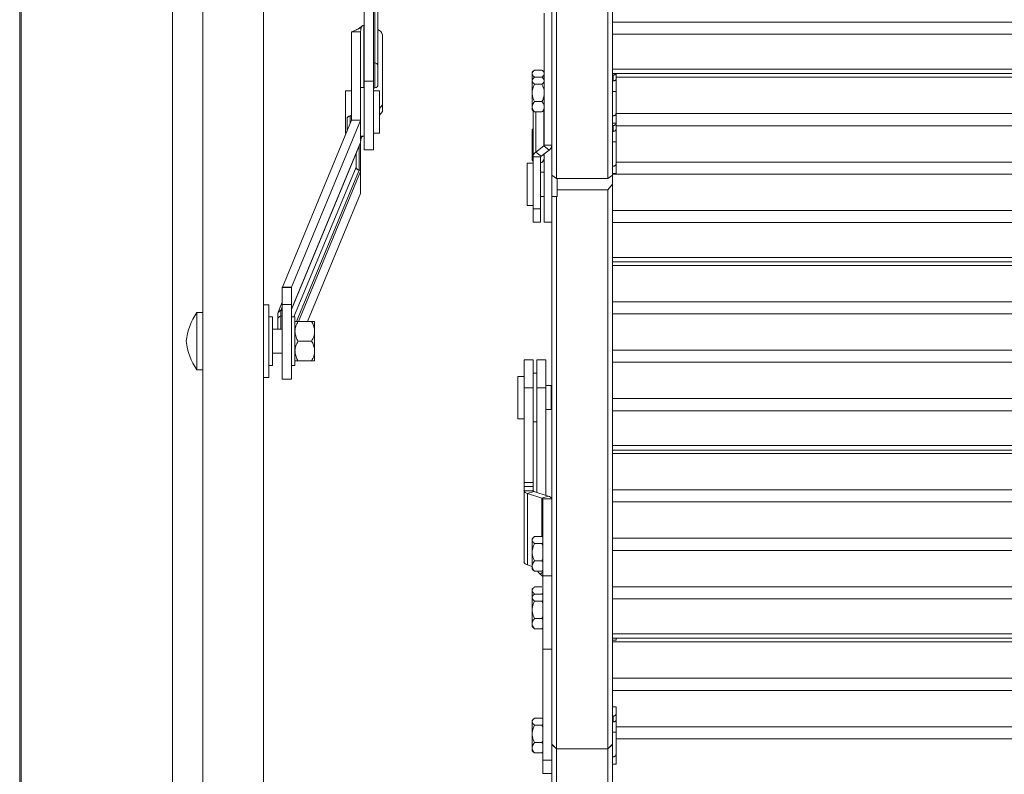
# Model space of a CAD drawing. Units: millimetres. Extents: x -23272465 to 44913, y -22484634 to 188.
# Drawn here: x -23272111 to -23271948, y -22482316 to -22482191 of the extents above; entities that cross this region are included whole.
import ezdxf

# ---------------------------------------------------------------- set-up
doc = ezdxf.new("R2010")
doc.units = ezdxf.units.MM
doc.layers.get('0').update_dxf_attribs({"lineweight": 20})

msp = doc.modelspace()

# ---------------------------------------------------------------- linework, layer by layer
for p, q in [((-23272110.53, -22482752.38), (-23272110.53, -22481862.28)), ((-23272110.28, -22481862.28), (-23272110.28, -22482752.38)), ((-23272085.28, -22482499.83), (-23272085.28, -22481999.31)), ((-23272080.28, -22482484), (-23272080.28, -22482066.87)), ((-23272070.28, -22482474), (-23272070.28, -22482066.87)), ((-23272053.61, -22482201.06), (-23272053.61, -22482123.55)), ((-23272052.11, -22482201.06), (-23272052.11, -22482123.2)), ((-23272022.63, -22482215.75), (-23272022.63, -22482124.16)), ((-23272021.88, -22482124.89), (-23272021.88, -22482217.15)), ((-23272013.38, -22482217.15), (-23272013.38, -22482124.89)), ((-23272012.63, -22482124.16), (-23272012.63, -22482216.62)), ((-23272051.86, -22482198.08), (-23272051.86, -22482135.74)), ((-23272051.36, -22482136.15), (-23272051.36, -22482198.49)), ((-23272023.88, -22482211.65), (-23272023.88, -22482189.84)), ((-23272054.14, -22482192.25), (-23272055.19, -22482192.73)), ((-23272054.14, -22482192.25), (-23272054.21, -22482192.94)), ((-23272053.71, -22482191.88), (-23272053.71, -22482202.15)), ((-23272012.63, -22482191.33), (-23271857.63, -22482191.33)), ((-23272055.47, -22482192.85), (-23272055.71, -22482192.94)), ((-23272055.71, -22482192.94), (-23272055.71, -22482207.5)), ((-23272055.71, -22482192.94), (-23272054.21, -22482192.94)), ((-23272055.47, -22482192.85), (-23272055.55, -22482192.88)), ((-23272055.28, -22482192.77), (-23272055.47, -22482192.85)), ((-23272055.19, -22482192.73), (-23272055.28, -22482192.77)), ((-23272054.21, -22482192.94), (-23272054.21, -22482207.5)), ((-23272050.63, -22482204.97), (-23272050.63, -22482193.43)), ((-23271857.63, -22482193.33), (-23272012.63, -22482193.33)), ((-23272051.86, -22482202.17), (-23272051.86, -22482198.08)), ((-23272051.36, -22482198.49), (-23272051.36, -22482201.67)), ((-23272025.65, -22482199.39), (-23272025.88, -22482199.62)), ((-23272025.88, -22482199.84), (-23272025.88, -22482199.62)), ((-23272025.88, -22482200.79), (-23272025.88, -22482199.84)), ((-23272024.27, -22482199.25), (-23272025.5, -22482199.25)), ((-23272024.27, -22482200.42), (-23272025.5, -22482200.42)), ((-23272024.27, -22482200.42), (-23272025.5, -22482200.42)), ((-23272023.88, -22482199.62), (-23272024.12, -22482199.39)), ((-23272012.63, -22482199.08), (-23271857.63, -22482199.08)), ((-23271857.63, -22482199.83), (-23272012.63, -22482199.83)), ((-23272012.63, -22482200.09), (-23272012.53, -22482200.09)), ((-23272012.53, -22482201.04), (-23272012.53, -22482200.09)), ((-23272012.03, -22482199.83), (-23272012.03, -22482200.72)), ((-23271858.23, -22482200.43), (-23272012.03, -22482200.43)), ((-23272052.11, -22482201.06), (-23272053.61, -22482201.06)), ((-23272053.61, -22482212.4), (-23272053.61, -22482201.06)), ((-23272052.11, -22482212.4), (-23272052.11, -22482201.06)), ((-23272025.65, -22482200.56), (-23272025.88, -22482200.79)), ((-23272025.88, -22482201.01), (-23272025.88, -22482200.79)), ((-23272025.88, -22482203.03), (-23272025.88, -22482201.01)), ((-23272024.27, -22482201.59), (-23272025.5, -22482201.59)), ((-23272023.88, -22482200.79), (-23272024.12, -22482200.56)), ((-23272012.63, -22482201.04), (-23272012.53, -22482201.04)), ((-23272012.03, -22482202.76), (-23272012.03, -22482200.72)), ((-23272055.71, -22482202.65), (-23272056.71, -22482202.65)), ((-23272056.71, -22482209.45), (-23272056.71, -22482202.65)), ((-23272053.61, -22482202.15), (-23272054.21, -22482202.15)), ((-23272051.11, -22482202.65), (-23272052.11, -22482202.65)), ((-23272051.11, -22482202.65), (-23272051.11, -22482209.65)), ((-23272025.88, -22482205.31), (-23272025.88, -22482203.03)), ((-23272012.03, -22482202.76), (-23272012.63, -22482202.76)), ((-23272012.03, -22482202.76), (-23272012.03, -22482206.44)), ((-23272051.11, -22482205.59), (-23272050.63, -22482204.97)), ((-23272050.63, -22482206.08), (-23272050.63, -22482204.97)), ((-23272025.88, -22482205.79), (-23272025.88, -22482205.31)), ((-23272024.27, -22482204.46), (-23272025.5, -22482204.46)), ((-23272055.96, -22482206.87), (-23272055.96, -22482206.8)), ((-23272055.96, -22482208.11), (-23272055.96, -22482206.87)), ((-23272051.11, -22482206.7), (-23272050.63, -22482206.08)), ((-23272025.88, -22482205.79), (-23272025.65, -22482206.03)), ((-23272025.73, -22482205.94), (-23272025.73, -22482213.6)), ((-23272025.65, -22482206.03), (-23272025.5, -22482206.16)), ((-23272024.27, -22482206.16), (-23272025.5, -22482206.16)), ((-23272025.29, -22482206.16), (-23272025.29, -22482212.8)), ((-23272024.12, -22482206.03), (-23272023.88, -22482205.79)), ((-23272023.96, -22482205.87), (-23272023.96, -22482211.78)), ((-23272012.63, -22482206.8), (-23272012.53, -22482206.8)), ((-23272012.03, -22482206.43), (-23271858.23, -22482206.43)), ((-23272012.03, -22482208.01), (-23272012.03, -22482206.44)), ((-23272055.71, -22482207.51), (-23272067.14, -22482235.07)), ((-23272054.22, -22482207.55), (-23272065.65, -22482235.11)), ((-23272056.46, -22482207.3), (-23272056.46, -22482207.35)), ((-23272056.46, -22482207.35), (-23272056.46, -22482209.31)), ((-23272055.71, -22482207.5), (-23272054.21, -22482207.5)), ((-23272055.71, -22482207.51), (-23272054.22, -22482207.55)), ((-23272054.22, -22482207.55), (-23272054.22, -22482211.18)), ((-23272054.21, -22482207.5), (-23272054.21, -22482211.13)), ((-23272012.03, -22482208.01), (-23272012.63, -22482208.01)), ((-23272012.63, -22482208.04), (-23272012.03, -22482208.04)), ((-23272012.63, -22482208.41), (-23272012.53, -22482208.41)), ((-23272012.53, -22482209.37), (-23272012.53, -22482208.41)), ((-23272012.03, -22482208.01), (-23272012.03, -22482208.04)), ((-23272012.03, -22482208.06), (-23272012.03, -22482209.04)), ((-23271858.23, -22482208.43), (-23272012.03, -22482208.43)), ((-23272056.71, -22482209.65), (-23272056.71, -22482209.45)), ((-23272056.71, -22482209.65), (-23272056.6, -22482209.65)), ((-23272054.21, -22482210.15), (-23272053.61, -22482210.15)), ((-23272054.21, -22482211.09), (-23272054.07, -22482210.15)), ((-23272054.09, -22482210.3), (-23272053.87, -22482210.15)), ((-23272052.11, -22482209.65), (-23272051.11, -22482209.65)), ((-23272025.73, -22482208.97), (-23272025.88, -22482209.12)), ((-23272025.88, -22482209.33), (-23272025.88, -22482209.12)), ((-23272025.88, -22482211.35), (-23272025.88, -22482209.33)), ((-23272012.63, -22482209.37), (-23272012.53, -22482209.37)), ((-23272012.03, -22482211.08), (-23272012.03, -22482209.04)), ((-23272065.66, -22482238.79), (-23272054.24, -22482211.27)), ((-23272054.22, -22482211.18), (-23272065.65, -22482238.74)), ((-23272054.46, -22482215.72), (-23272054.46, -22482211.8)), ((-23272054.24, -22482211.27), (-23272054.21, -22482211.13)), ((-23272054.21, -22482211.47), (-23272054.21, -22482211.11)), ((-23272054.21, -22482215.96), (-23272054.21, -22482211.47)), ((-23272025.88, -22482213.64), (-23272025.88, -22482211.35)), ((-23272025.29, -22482212.8), (-23272023.96, -22482211.78)), ((-23272023.96, -22482211.78), (-23272023.07, -22482212.45)), ((-23272023.88, -22482211.65), (-23272022.63, -22482211.65)), ((-23272012.03, -22482211.08), (-23272012.63, -22482211.08)), ((-23272012.03, -22482211.08), (-23272012.03, -22482214.77)), ((-23272054.97, -22482213.02), (-23272054.97, -22482215.27)), ((-23272054.96, -22482213.01), (-23272054.96, -22482215.24)), ((-23272053.61, -22482212.4), (-23272052.11, -22482212.4)), ((-23272025.29, -22482212.8), (-23272024.41, -22482213.47)), ((-23272024.41, -22482213.47), (-23272023.07, -22482212.45)), ((-23272023.88, -22482213.07), (-23272023.88, -22482224.36)), ((-23272022.63, -22482212.22), (-23272022.84, -22482212.22)), ((-23272025.73, -22482214.61), (-23272026.73, -22482214.61)), ((-23272026.73, -22482214.61), (-23272026.73, -22482221.61)), ((-23272025.88, -22482214.12), (-23272025.88, -22482213.64)), ((-23272025.88, -22482214.12), (-23272025.73, -22482214.27)), ((-23272025.73, -22482213.6), (-23272024.48, -22482213.6)), ((-23272025.73, -22482222.18), (-23272025.73, -22482213.6)), ((-23272024.48, -22482222.18), (-23272024.48, -22482213.6)), ((-23272024.27, -22482214.49), (-23272024.48, -22482214.49)), ((-23272024.12, -22482214.35), (-23272023.88, -22482214.12)), ((-23272012.03, -22482214.43), (-23271858.23, -22482214.43)), ((-23272012.03, -22482216.34), (-23272012.03, -22482214.77)), ((-23272054.97, -22482215.27), (-23272065.23, -22482240)), ((-23272064.83, -22482240.75), (-23272054.47, -22482215.77)), ((-23272064.48, -22482240.75), (-23272054.22, -22482216.02)), ((-23272054.22, -22482216.02), (-23272054.22, -22482219.64)), ((-23272054.21, -22482215.96), (-23272054.21, -22482219.59)), ((-23272023.88, -22482216.11), (-23272024.48, -22482216.11)), ((-23272022.63, -22482215.75), (-23272022.63, -22482224.36)), ((-23272022.63, -22482216.62), (-23272021.88, -22482217.15)), ((-23272013.38, -22482217.15), (-23272012.63, -22482216.62)), ((-23272012.63, -22482215.12), (-23272012.53, -22482215.12)), ((-23272012.03, -22482216.34), (-23272012.63, -22482216.34)), ((-23272012.63, -22482216.37), (-23272012.03, -22482216.37)), ((-23271857.63, -22482216.43), (-23272012.63, -22482216.43)), ((-23272012.63, -22482216.62), (-23272012.63, -22482218.09)), ((-23272012.03, -22482216.34), (-23272012.03, -22482216.37)), ((-23272021.88, -22482217.15), (-23272013.38, -22482217.15)), ((-23272021.73, -22482217.15), (-23272021.73, -22482220.11)), ((-23272012.63, -22482218.09), (-23272013.38, -22482219.01)), ((-23272012.63, -22482218.09), (-23272012.63, -22482310.55)), ((-23272062.98, -22482240.75), (-23272054.22, -22482219.64)), ((-23272013.38, -22482219.01), (-23272021.73, -22482219.01)), ((-23272013.38, -22482311.28), (-23272013.38, -22482219.01)), ((-23272024.48, -22482220.11), (-23272023.88, -22482220.11)), ((-23272022.63, -22482220.11), (-23272021.73, -22482220.11)), ((-23272021.88, -22482220.11), (-23272021.88, -22482311.28)), ((-23272026.73, -22482221.61), (-23272025.73, -22482221.61)), ((-23272024.48, -22482222.18), (-23272025.73, -22482222.18)), ((-23272025.73, -22482224.36), (-23272025.73, -22482222.18)), ((-23272024.48, -22482224.36), (-23272024.48, -22482222.18)), ((-23272012.63, -22482222.43), (-23271857.63, -22482222.43)), ((-23272025.73, -22482224.36), (-23272024.48, -22482224.36)), ((-23272023.88, -22482224.36), (-23272022.63, -22482224.36)), ((-23272022.63, -22482310.55), (-23272022.63, -22482224.36)), ((-23271857.63, -22482224.43), (-23272012.63, -22482224.43)), ((-23272012.63, -22482230.18), (-23271857.63, -22482230.18)), ((-23271857.63, -22482230.93), (-23272012.63, -22482230.93)), ((-23271857.63, -22482231.49), (-23272012.63, -22482231.49)), ((-23272065.66, -22482235.12), (-23272067.16, -22482235.12)), ((-23272067.16, -22482235.12), (-23272067.16, -22482237.96)), ((-23272065.65, -22482235.11), (-23272067.14, -22482235.07)), ((-23272065.66, -22482235.12), (-23272065.66, -22482237.96)), ((-23272065.65, -22482238.74), (-23272065.65, -22482235.11)), ((-23272067.16, -22482237.54), (-23272067.86, -22482239.23)), ((-23272012.63, -22482237.49), (-23271857.63, -22482237.49)), ((-23272080.28, -22482239.25), (-23272081.28, -22482239.25)), ((-23272081.28, -22482239.25), (-23272081.28, -22482248.75)), ((-23272069.38, -22482238), (-23272070.28, -22482238)), ((-23272069.38, -22482250), (-23272069.38, -22482238)), ((-23272067.86, -22482239.23), (-23272067.91, -22482239.48)), ((-23272067.91, -22482239.48), (-23272067.91, -22482240.36)), ((-23272067.41, -22482239.88), (-23272067.41, -22482238.99)), ((-23272067.39, -22482238.93), (-23272067.16, -22482238.36)), ((-23272067.16, -22482237.96), (-23272067.16, -22482250.25)), ((-23272067.16, -22482237.96), (-23272065.66, -22482237.96)), ((-23272065.66, -22482237.96), (-23272065.66, -22482250.25)), ((-23272065.65, -22482238.74), (-23272065.66, -22482238.77)), ((-23272068.78, -22482240), (-23272069.38, -22482240)), ((-23272068.78, -22482240), (-23272068.78, -22482248)), ((-23272067.91, -22482240.36), (-23272067.91, -22482242)), ((-23272067.41, -22482242), (-23272067.41, -22482239.88)), ((-23272065.06, -22482240), (-23272065.66, -22482240)), ((-23272065.06, -22482240), (-23272065.06, -22482248)), ((-23272064.56, -22482240.76), (-23272064.56, -22482240.75)), ((-23272062.31, -22482240.75), (-23272064.56, -22482240.75)), ((-23272062.31, -22482240.75), (-23272062.31, -22482240.76)), ((-23272061.81, -22482240.75), (-23272061.81, -22482242.38)), ((-23271857.63, -22482239.49), (-23272012.63, -22482239.49)), ((-23272067.16, -22482242), (-23272068.78, -22482242)), ((-23272061.81, -22482242.38), (-23272061.81, -22482245.63)), ((-23272062.31, -22482244), (-23272064.56, -22482244)), ((-23272064.56, -22482244), (-23272064.56, -22482244)), ((-23272064.56, -22482244.01), (-23272064.56, -22482244)), ((-23272062.31, -22482244), (-23272062.31, -22482244)), ((-23272062.31, -22482244), (-23272062.31, -22482244.01)), ((-23272061.81, -22482245.63), (-23272061.81, -22482247.25)), ((-23272012.63, -22482245.49), (-23271857.63, -22482245.49)), ((-23272068.78, -22482246), (-23272067.16, -22482246)), ((-23272062.31, -22482247.25), (-23272064.56, -22482247.25)), ((-23272064.56, -22482247.25), (-23272064.56, -22482247.25)), ((-23272062.31, -22482247.25), (-23272062.31, -22482247.25)), ((-23272025.73, -22482247.06), (-23272027.23, -22482247.06)), ((-23272027.23, -22482251.69), (-23272027.23, -22482247.06)), ((-23272025.73, -22482251.69), (-23272025.73, -22482247.06)), ((-23272023.63, -22482247.06), (-23272025.13, -22482247.06)), ((-23272025.13, -22482247.06), (-23272025.13, -22482251.7)), ((-23272023.63, -22482247.06), (-23272023.63, -22482251.7)), ((-23271857.63, -22482247.49), (-23272012.63, -22482247.49)), ((-23272081.28, -22482248.75), (-23272080.28, -22482248.75)), ((-23272069.38, -22482248), (-23272068.78, -22482248)), ((-23272065.66, -22482248), (-23272065.06, -22482248)), ((-23272070.28, -22482250), (-23272069.38, -22482250)), ((-23272067.16, -22482250.25), (-23272065.66, -22482250.25)), ((-23272027.23, -22482249.81), (-23272028.23, -22482249.81)), ((-23272028.23, -22482249.81), (-23272028.23, -22482256.33)), ((-23272025.13, -22482249.31), (-23272025.73, -22482249.31)), ((-23272025.73, -22482251.69), (-23272027.23, -22482251.69)), ((-23272027.23, -22482267.32), (-23272027.23, -22482251.69)), ((-23272025.73, -22482267.32), (-23272025.73, -22482251.69)), ((-23272025.13, -22482251.7), (-23272023.63, -22482251.7)), ((-23272025.13, -22482251.7), (-23272025.13, -22482268.95)), ((-23272022.73, -22482251.31), (-23272023.63, -22482251.31)), ((-23272023.63, -22482251.7), (-23272023.63, -22482269.45)), ((-23272022.73, -22482251.31), (-23272022.73, -22482255.04)), ((-23272012.63, -22482253.49), (-23271857.63, -22482253.49)), ((-23272023.63, -22482255.31), (-23272022.73, -22482255.31)), ((-23272022.73, -22482255.04), (-23272022.73, -22482255.31)), ((-23271857.63, -22482255.49), (-23272012.63, -22482255.49)), ((-23272028.23, -22482256.33), (-23272028.23, -22482256.81)), ((-23272028.23, -22482256.81), (-23272027.23, -22482256.81)), ((-23272025.73, -22482257.31), (-23272025.13, -22482257.31)), ((-23272012.63, -22482261.24), (-23271857.63, -22482261.24)), ((-23271857.63, -22482261.99), (-23272012.63, -22482261.99)), ((-23271857.63, -22482262.55), (-23272012.63, -22482262.55)), ((-23272027.23, -22482267.32), (-23272025.73, -22482267.32)), ((-23272027.23, -22482268.01), (-23272027.23, -22482267.32)), ((-23272025.73, -22482268.01), (-23272027.23, -22482268.01)), ((-23272027.23, -22482268.69), (-23272027.23, -22482268.01)), ((-23272027.23, -22482268.69), (-23272025.73, -22482268.69)), ((-23272027.23, -22482268.69), (-23272027.23, -22482280.47)), ((-23272025.73, -22482267.32), (-23272025.73, -22482268.01)), ((-23272025.73, -22482268.69), (-23272025.73, -22482268.01)), ((-23272012.63, -22482268.55), (-23271857.63, -22482268.55)), ((-23272026.65, -22482269.16), (-23272025.59, -22482268.8)), ((-23272026.65, -22482269.16), (-23272026.65, -22482280.94)), ((-23272024.28, -22482269.94), (-23272026.65, -22482269.16)), ((-23272023.22, -22482269.59), (-23272025.59, -22482268.8)), ((-23272024.28, -22482269.94), (-23272023.22, -22482269.59)), ((-23272024.28, -22482269.94), (-23272024.28, -22482276.25)), ((-23272024.13, -22482270.06), (-23272022.63, -22482270.06)), ((-23272024.13, -22482282.72), (-23272024.13, -22482270.06)), ((-23271857.63, -22482270.55), (-23272012.63, -22482270.55)), ((-23272025.65, -22482276.39), (-23272025.88, -22482276.62)), ((-23272025.88, -22482276.84), (-23272025.88, -22482276.62)), ((-23272025.88, -22482278.86), (-23272025.88, -22482276.84)), ((-23272024.27, -22482276.25), (-23272025.5, -22482276.25)), ((-23272012.63, -22482276.55), (-23271857.63, -22482276.55)), ((-23272024.27, -22482277.42), (-23272025.5, -22482277.42)), ((-23272024.13, -22482277.3), (-23272024.27, -22482277.42)), ((-23272025.88, -22482281.14), (-23272025.88, -22482278.86)), ((-23271857.63, -22482278.55), (-23272012.63, -22482278.55)), ((-23272026.65, -22482280.94), (-23272025.88, -22482281.2)), ((-23272025.88, -22482281.62), (-23272025.88, -22482281.14)), ((-23272025.88, -22482281.62), (-23272025.65, -22482281.86)), ((-23272024.27, -22482280.29), (-23272025.5, -22482280.29)), ((-23272025.65, -22482281.86), (-23272025.5, -22482281.99)), ((-23272024.27, -22482281.99), (-23272025.5, -22482281.99)), ((-23272024.55, -22482282.46), (-23272024.13, -22482282.15)), ((-23272024.55, -22482282.46), (-23272024.28, -22482282.67)), ((-23272024.28, -22482282.67), (-23272024.13, -22482282.56)), ((-23272024.13, -22482281.82), (-23272024.27, -22482281.99)), ((-23272024.13, -22482294.87), (-23272024.13, -22482282.72)), ((-23272022.63, -22482282.72), (-23272024.13, -22482282.72)), ((-23272025.65, -22482284.72), (-23272025.88, -22482284.95)), ((-23272025.88, -22482285.17), (-23272025.88, -22482284.95)), ((-23272024.27, -22482284.58), (-23272025.5, -22482284.58)), ((-23272012.63, -22482284.55), (-23271857.63, -22482284.55)), ((-23272025.88, -22482286.12), (-23272025.88, -22482285.17)), ((-23272025.65, -22482285.88), (-23272025.88, -22482286.12)), ((-23272025.88, -22482286.33), (-23272025.88, -22482286.12)), ((-23272025.88, -22482288.35), (-23272025.88, -22482286.33)), ((-23272024.27, -22482285.75), (-23272025.5, -22482285.75)), ((-23272024.13, -22482285.63), (-23272024.27, -22482285.75)), ((-23271857.63, -22482286.55), (-23272012.63, -22482286.55)), ((-23272024.27, -22482286.92), (-23272025.5, -22482286.92)), ((-23272024.13, -22482286.79), (-23272024.27, -22482286.92)), ((-23272025.88, -22482290.64), (-23272025.88, -22482288.35)), ((-23272024.27, -22482289.79), (-23272025.5, -22482289.79)), ((-23272025.88, -22482291.12), (-23272025.88, -22482290.64)), ((-23272025.88, -22482291.12), (-23272025.65, -22482291.35)), ((-23272025.65, -22482291.35), (-23272025.5, -22482291.49)), ((-23272024.27, -22482291.49), (-23272025.5, -22482291.49)), ((-23272024.13, -22482291.31), (-23272024.27, -22482291.49)), ((-23272012.63, -22482292.3), (-23271857.63, -22482292.3)), ((-23271857.63, -22482293.05), (-23272012.63, -22482293.05)), ((-23272012.03, -22482293.34), (-23272012.03, -22482293.05)), ((-23272012.03, -22482293.34), (-23272012.63, -22482293.34)), ((-23272012.63, -22482293.37), (-23272012.03, -22482293.37)), ((-23271857.63, -22482293.66), (-23272012.63, -22482293.66)), ((-23272012.03, -22482293.34), (-23272012.03, -22482293.37)), ((-23272024.13, -22482294.87), (-23272022.63, -22482294.87)), ((-23272024.13, -22482294.87), (-23272024.13, -22482313.17)), ((-23272012.63, -22482299.66), (-23271857.63, -22482299.66)), ((-23271857.63, -22482301.66), (-23272012.63, -22482301.66)), ((-23272012.03, -22482304.36), (-23272012.63, -22482304.36)), ((-23272012.03, -22482304.36), (-23272012.03, -22482305.56)), ((-23272012.63, -22482305.91), (-23272012.53, -22482305.91)), ((-23272012.53, -22482306.86), (-23272012.53, -22482305.91)), ((-23272012.03, -22482305.56), (-23272012.03, -22482306.54)), ((-23272025.65, -22482306.38), (-23272025.88, -22482306.61)), ((-23272025.88, -22482306.83), (-23272025.88, -22482306.61)), ((-23272025.88, -22482308.85), (-23272025.88, -22482306.83)), ((-23272024.27, -22482306.24), (-23272025.5, -22482306.24)), ((-23272024.27, -22482307.41), (-23272025.5, -22482307.41)), ((-23272024.13, -22482307.29), (-23272024.27, -22482307.41)), ((-23272012.63, -22482306.86), (-23272012.53, -22482306.86)), ((-23272012.03, -22482308.57), (-23272012.03, -22482306.54)), ((-23272012.03, -22482307.66), (-23271858.23, -22482307.66)), ((-23272025.88, -22482311.13), (-23272025.88, -22482308.85)), ((-23272012.03, -22482308.57), (-23272012.63, -22482308.57)), ((-23272012.03, -22482308.57), (-23272012.03, -22482312.26)), ((-23272024.27, -22482310.28), (-23272025.5, -22482310.28)), ((-23272022.63, -22482310.55), (-23272022.63, -22482310.6)), ((-23272021.88, -22482311.28), (-23272022.63, -22482310.55)), ((-23272022.63, -22482403.78), (-23272022.63, -22482310.6)), ((-23272022.63, -22482310.6), (-23272021.88, -22482311.32)), ((-23272012.63, -22482310.55), (-23272013.38, -22482311.28)), ((-23272013.38, -22482311.32), (-23272012.63, -22482310.6)), ((-23272012.63, -22482310.6), (-23272012.63, -22482310.55)), ((-23272012.63, -22482310.6), (-23272012.63, -22482403.78)), ((-23271858.23, -22482309.66), (-23272012.03, -22482309.66)), ((-23272025.88, -22482311.61), (-23272025.88, -22482311.13)), ((-23272025.88, -22482311.61), (-23272025.65, -22482311.85)), ((-23272025.65, -22482311.85), (-23272025.5, -22482311.98)), ((-23272024.27, -22482311.98), (-23272025.5, -22482311.98)), ((-23272024.13, -22482311.8), (-23272024.27, -22482311.98)), ((-23272021.88, -22482311.28), (-23272013.38, -22482311.28)), ((-23272021.88, -22482311.32), (-23272021.88, -22482404.5)), ((-23272021.88, -22482311.32), (-23272013.38, -22482311.32)), ((-23272013.38, -22482404.5), (-23272013.38, -22482311.32)), ((-23272012.63, -22482312.62), (-23272012.53, -22482312.62)), ((-23272012.03, -22482313.83), (-23272012.03, -22482312.26)), ((-23272024.13, -22482313.17), (-23272022.63, -22482313.17)), ((-23272024.13, -22482313.17), (-23272024.13, -22482315.36)), ((-23272012.03, -22482313.83), (-23272012.63, -22482313.83)), ((-23272012.63, -22482313.86), (-23272012.03, -22482313.86)), ((-23272012.03, -22482313.83), (-23272012.03, -22482313.86)), ((-23272024.13, -22482315.36), (-23272022.63, -22482315.36))]:
    msp.add_line(p, q)
at = {"flags": 128}
for points in [[(-23272053.61, -22482191.88), (-23272053.61, -22482191.88), (-23272053.71, -22482191.88)], [(-23272012.03, -22482200.72), (-23272012.04, -22482200.78), (-23272012.07, -22482200.84), (-23272012.12, -22482200.9), (-23272012.18, -22482200.95), (-23272012.26, -22482200.99), (-23272012.34, -22482201.02), (-23272012.44, -22482201.04), (-23272012.53, -22482201.04)], [(-23272012.03, -22482209.04), (-23272012.04, -22482209.11), (-23272012.07, -22482209.17), (-23272012.12, -22482209.22), (-23272012.18, -22482209.27), (-23272012.26, -22482209.31), (-23272012.34, -22482209.34), (-23272012.44, -22482209.36), (-23272012.53, -22482209.37)], [(-23272054.22, -22482211.18), (-23272054.23, -22482211.23), (-23272054.24, -22482211.27)], [(-23272012.03, -22482306.54), (-23272012.04, -22482306.6), (-23272012.07, -22482306.66), (-23272012.12, -22482306.72), (-23272012.18, -22482306.77), (-23272012.26, -22482306.81), (-23272012.34, -22482306.84), (-23272012.44, -22482306.85), (-23272012.53, -22482306.86)]]:
    msp.add_lwpolyline(points, dxfattribs=at)
for centre, radius, start, end in [((-23272051.65, -22482193.55), 1.03, 6.5931, 73.4478), ((-23272051.88, -22482197.85), 0.23, 186.4292, 275.2339), ((-23272051.82, -22482198.54), 0.461, 6.4292, 95.2339), ((-23272051.86, -22482201.67), 0.5, 270, 0), ((-23272051.86, -22482202.42), 0.25, 90, 180), ((-23272055.96, -22482207.3), 0.5, 90, 180), ((-23272055.97, -22482207.36), 0.492, 89.0655, 179.034), ((-23272055.96, -22482206.55), 0.25, 270, 0), ((-23272055.96, -22482206.62), 0.246, 269.0655, 359.034), ((-23272055.74, -22482207.5), 0.0344, 336.9766, 359.651), ((-23272054.35, -22482207.5), 0.138, 336.9766, 359.651), ((-23272054.45, -22482211.47), 0.237, 0.129, 37.9769), ((-23272054.35, -22482211.13), 0.138, 336.9766, 359.651), ((-23272024.05, -22482211.64), 0.171, 304.8253, 357.9865), ((-23272023.66, -22482211.61), 1.03, 304.8253, 357.9865), ((-23272024.71, -22482213.64), 1.03, 124.8253, 177.9865), ((-23272024.31, -22482213.61), 0.171, 124.8253, 177.9865), ((-23272055.05, -22482215.24), 0.086, 336.9766, 359.651), ((-23272054.46, -22482215.26), 0.506, 181.046, 268.9925), ((-23272054.47, -22482215.23), 0.492, 180.966, 270.9345), ((-23272054.58, -22482215.72), 0.12, 336.9766, 359.651), ((-23272054.47, -22482216.02), 0.253, 1.046, 88.9925), ((-23272054.46, -22482215.97), 0.246, 0.966, 90.9345), ((-23272054.35, -22482215.96), 0.138, 336.9766, 359.651), ((-23272054.35, -22482219.59), 0.138, 336.9766, 359.651), ((-23272067.02, -22482235.13), 0.138, 156.9766, 179.651), ((-23272065.62, -22482235.12), 0.0344, 156.9766, 179.651), ((-23272071.4, -22482245.59), 11.74, 147.3205, 172.2298), ((-23272067.41, -22482239.49), 0.492, 89.0655, 179.034), ((-23272067.41, -22482239.41), 0.479, 87.5638, 157.088), ((-23272067.4, -22482238.75), 0.246, 269.0655, 359.034), ((-23272067.25, -22482238.99), 0.155, 156.9766, 179.651), ((-23272067.38, -22482238.69), 0.24, 267.5639, 337.0755), ((-23272065.62, -22482238.75), 0.0344, 156.9766, 179.651), ((-23272067.41, -22482240.37), 0.492, 89.0655, 179.034), ((-23272067.4, -22482239.63), 0.246, 269.0655, 359.034), ((-23272071.4, -22482242.42), 11.74, 187.7702, 212.6795), ((-23272026.57, -22482268.45), 0.706, 199.0568, 263.3355), ((-23272025.57, -22482268.63), 0.177, 199.0568, 263.3355), ((-23272024.3, -22482270.12), 0.177, 19.0568, 83.3355), ((-23272023.3, -22482270.29), 0.706, 19.0568, 83.3355), ((-23272026.57, -22482280.24), 0.706, 199.0568, 263.3355), ((-23272023.61, -22482281.2), 1.58, 210.3047, 233.3724), ((-23272024.48, -22482282.95), 0.342, 2.0135, 55.1747)]:
    msp.add_arc(centre, radius, start, end)
for points, knots in [([(-23272054.01, -22482192), (-23272054.18, -22482192.13), (-23272054.55, -22482192.43), (-23272054.97, -22482192.62), (-23272055.19, -22482192.73)], [0, 0, 0, 0, 0.468832, 1, 1, 1, 1]), ([(-23272053.71, -22482191.88), (-23272053.74, -22482191.89), (-23272053.79, -22482191.89), (-23272053.9, -22482191.92), (-23272054.07, -22482192.01), (-23272054.11, -22482192.15), (-23272054.14, -22482192.25)], [0, 0, 0, 0, 0.08107, 0.170468, 0.38846, 1, 1, 1, 1]), ([(-23272025.88, -22482199.84), (-23272025.88, -22482199.81), (-23272025.88, -22482199.76), (-23272025.86, -22482199.69), (-23272025.82, -22482199.61), (-23272025.78, -22482199.54), (-23272025.72, -22482199.46), (-23272025.63, -22482199.37), (-23272025.55, -22482199.3), (-23272025.5, -22482199.25)], [0, 0, 0, 0, 0.124479, 0.249646, 0.376768, 0.504468, 0.627633, 0.75114, 1, 1, 1, 1]), ([(-23272025.5, -22482200.42), (-23272025.54, -22482200.38), (-23272025.64, -22482200.3), (-23272025.75, -22482200.18), (-23272025.84, -22482200.05), (-23272025.88, -22482199.93), (-23272025.88, -22482199.86), (-23272025.88, -22482199.84)], [0, 0, 0, 0, 0.2155154, 0.432223, 0.6544525, 0.8796812, 1, 1, 1, 1]), ([(-23272025.88, -22482201.01), (-23272025.88, -22482200.98), (-23272025.88, -22482200.93), (-23272025.86, -22482200.86), (-23272025.82, -22482200.78), (-23272025.78, -22482200.71), (-23272025.72, -22482200.63), (-23272025.63, -22482200.54), (-23272025.55, -22482200.47), (-23272025.5, -22482200.42)], [0, 0, 0, 0, 0.124479, 0.249646, 0.376768, 0.504468, 0.627633, 0.75114, 1, 1, 1, 1]), ([(-23272024.27, -22482199.25), (-23272024.22, -22482199.29), (-23272024.13, -22482199.37), (-23272024.02, -22482199.5), (-23272023.94, -22482199.61), (-23272023.91, -22482199.7), (-23272023.89, -22482199.77), (-23272023.88, -22482199.81), (-23272023.88, -22482199.84)], [0, 0, 0, 0, 0.21549, 0.432173, 0.654377, 0.766809, 0.879695, 1, 1, 1, 1]), ([(-23272023.88, -22482199.84), (-23272023.89, -22482199.89), (-23272023.9, -22482199.99), (-23272023.99, -22482200.14), (-23272024.11, -22482200.29), (-23272024.22, -22482200.38), (-23272024.27, -22482200.42)], [0, 0, 0, 0, 0.249574, 0.504356, 0.751043, 1, 1, 1, 1]), ([(-23272024.27, -22482200.42), (-23272024.22, -22482200.46), (-23272024.13, -22482200.54), (-23272024.02, -22482200.67), (-23272023.94, -22482200.78), (-23272023.91, -22482200.87), (-23272023.89, -22482200.94), (-23272023.88, -22482200.98), (-23272023.88, -22482201.01)], [0, 0, 0, 0, 0.21549, 0.432173, 0.654377, 0.766809, 0.879695, 1, 1, 1, 1]), ([(-23272012.53, -22482200.09), (-23272012.51, -22482200.09), (-23272012.45, -22482200.09), (-23272012.37, -22482200.07), (-23272012.29, -22482200.05), (-23272012.22, -22482200.01), (-23272012.16, -22482199.97), (-23272012.11, -22482199.92), (-23272012.07, -22482199.88), (-23272012.06, -22482199.84), (-23272012.06, -22482199.83)], [0, 0, 0, 0, 0.128467, 0.260676, 0.389138, 0.521291, 0.650386, 0.783191, 0.912845, 1, 1, 1, 1]), ([(-23272025.5, -22482201.59), (-23272025.54, -22482201.55), (-23272025.64, -22482201.47), (-23272025.75, -22482201.35), (-23272025.84, -22482201.22), (-23272025.88, -22482201.1), (-23272025.88, -22482201.03), (-23272025.88, -22482201.01)], [0, 0, 0, 0, 0.2155154, 0.432223, 0.6544525, 0.8796812, 1, 1, 1, 1]), ([(-23272025.88, -22482203.03), (-23272025.87, -22482202.87), (-23272025.86, -22482202.56), (-23272025.74, -22482202.17), (-23272025.62, -22482201.84), (-23272025.54, -22482201.68), (-23272025.5, -22482201.59)], [0, 0, 0, 0, 0.309101, 0.627694, 0.813435, 1, 1, 1, 1]), ([(-23272023.88, -22482201.01), (-23272023.89, -22482201.06), (-23272023.9, -22482201.16), (-23272023.99, -22482201.31), (-23272024.11, -22482201.46), (-23272024.22, -22482201.55), (-23272024.27, -22482201.59)], [0, 0, 0, 0, 0.249574, 0.504356, 0.751043, 1, 1, 1, 1]), ([(-23272024.27, -22482201.59), (-23272024.23, -22482201.68), (-23272024.15, -22482201.84), (-23272024.02, -22482202.16), (-23272023.91, -22482202.56), (-23272023.89, -22482202.87), (-23272023.88, -22482203.03)], [0, 0, 0, 0, 0.185795, 0.372309, 0.681973, 1, 1, 1, 1]), ([(-23272025.5, -22482204.46), (-23272025.54, -22482204.38), (-23272025.62, -22482204.21), (-23272025.72, -22482203.95), (-23272025.8, -22482203.68), (-23272025.86, -22482203.41), (-23272025.88, -22482203.19), (-23272025.88, -22482203.06), (-23272025.88, -22482203.03)], [0, 0, 0, 0, 0.1949747, 0.3764166, 0.5588644, 0.7455095, 0.9341627, 1, 1, 1, 1]), ([(-23272023.88, -22482203.03), (-23272023.88, -22482203.06), (-23272023.89, -22482203.18), (-23272023.91, -22482203.4), (-23272023.96, -22482203.67), (-23272024.04, -22482203.94), (-23272024.14, -22482204.2), (-23272024.23, -22482204.38), (-23272024.27, -22482204.46)], [0, 0, 0, 0, 0.065837, 0.246329, 0.428767, 0.616261, 0.805026, 1, 1, 1, 1]), ([(-23272025.88, -22482205.31), (-23272025.88, -22482205.28), (-23272025.88, -22482205.2), (-23272025.86, -22482205.09), (-23272025.82, -22482204.98), (-23272025.78, -22482204.87), (-23272025.72, -22482204.77), (-23272025.63, -22482204.63), (-23272025.55, -22482204.53), (-23272025.5, -22482204.46)], [0, 0, 0, 0, 0.124479, 0.249646, 0.376768, 0.504468, 0.627633, 0.75114, 1, 1, 1, 1]), ([(-23272025.5, -22482206.16), (-23272025.54, -22482206.11), (-23272025.64, -22482205.99), (-23272025.75, -22482205.81), (-23272025.84, -22482205.62), (-23272025.88, -22482205.45), (-23272025.88, -22482205.35), (-23272025.88, -22482205.31)], [0, 0, 0, 0, 0.215515, 0.432223, 0.654453, 0.879681, 1, 1, 1, 1]), ([(-23272024.27, -22482204.46), (-23272024.22, -22482204.52), (-23272024.13, -22482204.64), (-23272024.02, -22482204.82), (-23272023.94, -22482204.98), (-23272023.91, -22482205.11), (-23272023.89, -22482205.21), (-23272023.88, -22482205.28), (-23272023.88, -22482205.31)], [0, 0, 0, 0, 0.21549, 0.432173, 0.654377, 0.766809, 0.879695, 1, 1, 1, 1]), ([(-23272023.88, -22482205.31), (-23272023.89, -22482205.39), (-23272023.9, -22482205.54), (-23272023.99, -22482205.76), (-23272024.11, -22482205.97), (-23272024.22, -22482206.1), (-23272024.27, -22482206.16)], [0, 0, 0, 0, 0.249574, 0.504356, 0.751043, 1, 1, 1, 1]), ([(-23272024.27, -22482206.16), (-23272024.22, -22482206.13), (-23272024.17, -22482206.08), (-23272024.12, -22482206.03), (-23272024.12, -22482206.03)], [0, 0, 0, 0, 0.883402, 1, 1, 1, 1]), ([(-23272012.53, -22482206.8), (-23272012.51, -22482206.8), (-23272012.45, -22482206.8), (-23272012.37, -22482206.78), (-23272012.29, -22482206.76), (-23272012.22, -22482206.73), (-23272012.16, -22482206.69), (-23272012.11, -22482206.64), (-23272012.07, -22482206.59), (-23272012.04, -22482206.52), (-23272012.04, -22482206.47), (-23272012.03, -22482206.44)], [0, 0, 0, 0, 0.105224, 0.213514, 0.318734, 0.426977, 0.532716, 0.641493, 0.74769, 0.856985, 1, 1, 1, 1]), ([(-23272012.53, -22482208.41), (-23272012.51, -22482208.41), (-23272012.45, -22482208.41), (-23272012.37, -22482208.39), (-23272012.29, -22482208.37), (-23272012.22, -22482208.33), (-23272012.16, -22482208.29), (-23272012.11, -22482208.24), (-23272012.07, -22482208.19), (-23272012.04, -22482208.13), (-23272012.04, -22482208.09), (-23272012.03, -22482208.06)], [0, 0, 0, 0, 0.105224, 0.213514, 0.318734, 0.426977, 0.532716, 0.641493, 0.74769, 0.856985, 1, 1, 1, 1]), ([(-23272025.88, -22482209.33), (-23272025.88, -22482209.31), (-23272025.88, -22482209.26), (-23272025.86, -22482209.18), (-23272025.82, -22482209.1), (-23272025.78, -22482209.04), (-23272025.75, -22482208.99), (-23272025.73, -22482208.98)], [0, 0, 0, 0, 0.210376, 0.421913, 0.636755, 0.852574, 1, 1, 1, 1]), ([(-23272025.73, -22482209.69), (-23272025.74, -22482209.68), (-23272025.78, -22482209.63), (-23272025.83, -22482209.54), (-23272025.88, -22482209.43), (-23272025.88, -22482209.36), (-23272025.88, -22482209.33)], [0, 0, 0, 0, 0.03924, 0.415284, 0.796403, 1, 1, 1, 1]), ([(-23272025.88, -22482211.35), (-23272025.88, -22482211.2), (-23272025.86, -22482210.9), (-23272025.77, -22482210.62), (-23272025.73, -22482210.49)], [0, 0, 0, 0, 0.528286, 1, 1, 1, 1]), ([(-23272025.73, -22482212.22), (-23272025.76, -22482212.15), (-23272025.81, -22482211.99), (-23272025.86, -22482211.73), (-23272025.88, -22482211.51), (-23272025.88, -22482211.38), (-23272025.88, -22482211.35)], [0, 0, 0, 0, 0.2527522, 0.5689139, 0.888477, 1, 1, 1, 1]), ([(-23272025.88, -22482213.64), (-23272025.88, -22482213.6), (-23272025.88, -22482213.53), (-23272025.86, -22482213.42), (-23272025.82, -22482213.3), (-23272025.78, -22482213.21), (-23272025.75, -22482213.15), (-23272025.73, -22482213.12)], [0, 0, 0, 0, 0.210376, 0.421913, 0.636755, 0.852574, 1, 1, 1, 1]), ([(-23272024.01, -22482213.17), (-23272023.98, -22482213.22), (-23272023.94, -22482213.31), (-23272023.91, -22482213.43), (-23272023.89, -22482213.53), (-23272023.88, -22482213.6), (-23272023.88, -22482213.64)], [0, 0, 0, 0, 0.358789, 0.567377, 0.776806, 1, 1, 1, 1]), ([(-23272025.73, -22482214.15), (-23272025.74, -22482214.15), (-23272025.78, -22482214.08), (-23272025.83, -22482213.94), (-23272025.88, -22482213.78), (-23272025.88, -22482213.67), (-23272025.88, -22482213.64)], [0, 0, 0, 0, 0.03924, 0.415284, 0.796403, 1, 1, 1, 1]), ([(-23272023.88, -22482213.64), (-23272023.89, -22482213.71), (-23272023.9, -22482213.86), (-23272023.99, -22482214.08), (-23272024.11, -22482214.29), (-23272024.22, -22482214.42), (-23272024.27, -22482214.49)], [0, 0, 0, 0, 0.249574, 0.504356, 0.751043, 1, 1, 1, 1]), ([(-23272024.27, -22482214.49), (-23272024.22, -22482214.45), (-23272024.17, -22482214.4), (-23272024.12, -22482214.36), (-23272024.12, -22482214.35)], [0, 0, 0, 0, 0.883402, 1, 1, 1, 1]), ([(-23272012.53, -22482215.12), (-23272012.51, -22482215.12), (-23272012.45, -22482215.12), (-23272012.37, -22482215.11), (-23272012.29, -22482215.08), (-23272012.22, -22482215.05), (-23272012.16, -22482215.01), (-23272012.11, -22482214.96), (-23272012.07, -22482214.91), (-23272012.04, -22482214.84), (-23272012.04, -22482214.79), (-23272012.03, -22482214.77)], [0, 0, 0, 0, 0.105224, 0.213514, 0.318734, 0.426977, 0.532716, 0.641493, 0.74769, 0.856985, 1, 1, 1, 1]), ([(-23272064.56, -22482240.75), (-23272064.61, -22482240.75), (-23272064.71, -22482240.75), (-23272064.87, -22482240.75), (-23272065.02, -22482240.75), (-23272065.04, -22482240.75), (-23272065.06, -22482240.75)], [0, 0, 0, 0, 0.182319, 0.365312, 0.678379, 1, 1, 1, 1]), ([(-23272065.06, -22482242.38), (-23272065.05, -22482242.24), (-23272065.03, -22482241.95), (-23272064.92, -22482241.54), (-23272064.76, -22482241.14), (-23272064.62, -22482240.89), (-23272064.56, -22482240.76)], [0, 0, 0, 0, 0.250566, 0.506369, 0.752068, 1, 1, 1, 1]), ([(-23272061.81, -22482240.75), (-23272061.82, -22482240.75), (-23272061.84, -22482240.75), (-23272061.99, -22482240.75), (-23272062.15, -22482240.75), (-23272062.25, -22482240.75), (-23272062.31, -22482240.75)], [0, 0, 0, 0, 0.312481, 0.634691, 0.81696, 1, 1, 1, 1]), ([(-23272062.31, -22482240.76), (-23272062.25, -22482240.87), (-23272062.12, -22482241.09), (-23272061.98, -22482241.44), (-23272061.87, -22482241.8), (-23272061.81, -22482242.12), (-23272061.81, -22482242.31), (-23272061.81, -22482242.38)], [0, 0, 0, 0, 0.215557, 0.432307, 0.654567, 0.879815, 1, 1, 1, 1]), ([(-23272064.56, -22482244), (-23272064.62, -22482243.89), (-23272064.74, -22482243.67), (-23272064.88, -22482243.32), (-23272065, -22482242.96), (-23272065.05, -22482242.64), (-23272065.05, -22482242.45), (-23272065.06, -22482242.38)], [0, 0, 0, 0, 0.215557, 0.432307, 0.654567, 0.879815, 1, 1, 1, 1]), ([(-23272061.81, -22482242.38), (-23272061.81, -22482242.52), (-23272061.83, -22482242.81), (-23272061.94, -22482243.22), (-23272062.1, -22482243.62), (-23272062.24, -22482243.87), (-23272062.31, -22482244)], [0, 0, 0, 0, 0.250566, 0.506369, 0.752068, 1, 1, 1, 1]), ([(-23272065.06, -22482245.63), (-23272065.05, -22482245.49), (-23272065.03, -22482245.2), (-23272064.92, -22482244.79), (-23272064.76, -22482244.39), (-23272064.62, -22482244.14), (-23272064.56, -22482244.01)], [0, 0, 0, 0, 0.250566, 0.506369, 0.752068, 1, 1, 1, 1]), ([(-23272062.31, -22482244.01), (-23272062.25, -22482244.12), (-23272062.12, -22482244.34), (-23272061.98, -22482244.69), (-23272061.87, -22482245.05), (-23272061.81, -22482245.37), (-23272061.81, -22482245.56), (-23272061.81, -22482245.63)], [0, 0, 0, 0, 0.215557, 0.432307, 0.654567, 0.879815, 1, 1, 1, 1]), ([(-23272064.56, -22482247.25), (-23272064.62, -22482247.14), (-23272064.74, -22482246.92), (-23272064.88, -22482246.57), (-23272065, -22482246.21), (-23272065.05, -22482245.89), (-23272065.05, -22482245.7), (-23272065.06, -22482245.63)], [0, 0, 0, 0, 0.215557, 0.432307, 0.654567, 0.879815, 1, 1, 1, 1]), ([(-23272061.81, -22482245.63), (-23272061.81, -22482245.77), (-23272061.83, -22482246.06), (-23272061.94, -22482246.47), (-23272062.1, -22482246.87), (-23272062.24, -22482247.12), (-23272062.31, -22482247.25)], [0, 0, 0, 0, 0.250566, 0.506369, 0.752068, 1, 1, 1, 1]), ([(-23272065.06, -22482247.25), (-23272065.04, -22482247.25), (-23272065.02, -22482247.25), (-23272064.87, -22482247.25), (-23272064.71, -22482247.25), (-23272064.61, -22482247.25), (-23272064.56, -22482247.25)], [0, 0, 0, 0, 0.312481, 0.634691, 0.81696, 1, 1, 1, 1]), ([(-23272062.31, -22482247.25), (-23272062.25, -22482247.25), (-23272062.15, -22482247.25), (-23272061.99, -22482247.25), (-23272061.84, -22482247.25), (-23272061.82, -22482247.25), (-23272061.81, -22482247.25)], [0, 0, 0, 0, 0.182319, 0.365312, 0.678379, 1, 1, 1, 1]), ([(-23272025.88, -22482276.84), (-23272025.88, -22482276.81), (-23272025.88, -22482276.76), (-23272025.86, -22482276.69), (-23272025.82, -22482276.61), (-23272025.78, -22482276.53), (-23272025.72, -22482276.46), (-23272025.63, -22482276.37), (-23272025.55, -22482276.3), (-23272025.5, -22482276.25)], [0, 0, 0, 0, 0.124479, 0.249646, 0.376768, 0.504468, 0.627633, 0.75114, 1, 1, 1, 1]), ([(-23272025.5, -22482277.42), (-23272025.54, -22482277.38), (-23272025.64, -22482277.3), (-23272025.75, -22482277.18), (-23272025.84, -22482277.05), (-23272025.88, -22482276.93), (-23272025.88, -22482276.86), (-23272025.88, -22482276.84)], [0, 0, 0, 0, 0.215515, 0.432223, 0.654453, 0.879681, 1, 1, 1, 1]), ([(-23272024.27, -22482276.25), (-23272024.22, -22482276.29), (-23272024.17, -22482276.34), (-23272024.12, -22482276.38), (-23272024.12, -22482276.39)], [0, 0, 0, 0, 0.883402, 1, 1, 1, 1]), ([(-23272025.88, -22482278.86), (-23272025.87, -22482278.7), (-23272025.86, -22482278.39), (-23272025.74, -22482278), (-23272025.62, -22482277.67), (-23272025.54, -22482277.51), (-23272025.5, -22482277.42)], [0, 0, 0, 0, 0.309101, 0.627694, 0.813435, 1, 1, 1, 1]), ([(-23272024.27, -22482277.42), (-23272024.23, -22482277.51), (-23272024.18, -22482277.6), (-23272024.14, -22482277.71), (-23272024.13, -22482277.72)], [0, 0, 0, 0, 0.845411, 1, 1, 1, 1]), ([(-23272025.5, -22482280.29), (-23272025.54, -22482280.2), (-23272025.62, -22482280.04), (-23272025.72, -22482279.77), (-23272025.8, -22482279.51), (-23272025.86, -22482279.24), (-23272025.88, -22482279.02), (-23272025.88, -22482278.89), (-23272025.88, -22482278.86)], [0, 0, 0, 0, 0.194975, 0.376417, 0.558864, 0.74551, 0.934163, 1, 1, 1, 1]), ([(-23272024.13, -22482279.99), (-23272024.14, -22482280.01), (-23272024.18, -22482280.11), (-23272024.23, -22482280.21), (-23272024.27, -22482280.29)], [0, 0, 0, 0, 0.110213, 1, 1, 1, 1]), ([(-23272025.88, -22482281.14), (-23272025.88, -22482281.11), (-23272025.88, -22482281.03), (-23272025.86, -22482280.92), (-23272025.82, -22482280.81), (-23272025.78, -22482280.7), (-23272025.72, -22482280.6), (-23272025.63, -22482280.46), (-23272025.55, -22482280.36), (-23272025.5, -22482280.29)], [0, 0, 0, 0, 0.124479, 0.249646, 0.376768, 0.504468, 0.627633, 0.75114, 1, 1, 1, 1]), ([(-23272025.5, -22482281.99), (-23272025.54, -22482281.94), (-23272025.64, -22482281.82), (-23272025.75, -22482281.64), (-23272025.84, -22482281.45), (-23272025.88, -22482281.28), (-23272025.88, -22482281.18), (-23272025.88, -22482281.14)], [0, 0, 0, 0, 0.215515, 0.432223, 0.654453, 0.879681, 1, 1, 1, 1]), ([(-23272024.27, -22482280.29), (-23272024.22, -22482280.35), (-23272024.17, -22482280.41), (-23272024.13, -22482280.47), (-23272024.13, -22482280.47)], [0, 0, 0, 0, 0.990716, 1, 1, 1, 1]), ([(-23272024.27, -22482281.99), (-23272024.22, -22482281.95), (-23272024.17, -22482281.91), (-23272024.12, -22482281.86), (-23272024.12, -22482281.86)], [0, 0, 0, 0, 0.883402, 1, 1, 1, 1]), ([(-23272025.88, -22482285.17), (-23272025.88, -22482285.14), (-23272025.88, -22482285.09), (-23272025.86, -22482285.02), (-23272025.82, -22482284.94), (-23272025.78, -22482284.87), (-23272025.72, -22482284.79), (-23272025.63, -22482284.7), (-23272025.55, -22482284.63), (-23272025.5, -22482284.58)], [0, 0, 0, 0, 0.124479, 0.249646, 0.376768, 0.504468, 0.627633, 0.75114, 1, 1, 1, 1]), ([(-23272025.5, -22482285.75), (-23272025.54, -22482285.71), (-23272025.64, -22482285.63), (-23272025.75, -22482285.51), (-23272025.84, -22482285.38), (-23272025.88, -22482285.26), (-23272025.88, -22482285.19), (-23272025.88, -22482285.17)], [0, 0, 0, 0, 0.215515, 0.432223, 0.654453, 0.879681, 1, 1, 1, 1]), ([(-23272025.88, -22482286.33), (-23272025.88, -22482286.31), (-23272025.88, -22482286.25), (-23272025.86, -22482286.18), (-23272025.82, -22482286.1), (-23272025.78, -22482286.03), (-23272025.72, -22482285.95), (-23272025.63, -22482285.86), (-23272025.55, -22482285.79), (-23272025.5, -22482285.75)], [0, 0, 0, 0, 0.124479, 0.249646, 0.376768, 0.504468, 0.627633, 0.75114, 1, 1, 1, 1]), ([(-23272025.5, -22482286.92), (-23272025.54, -22482286.88), (-23272025.64, -22482286.8), (-23272025.75, -22482286.67), (-23272025.84, -22482286.54), (-23272025.88, -22482286.43), (-23272025.88, -22482286.35), (-23272025.88, -22482286.33)], [0, 0, 0, 0, 0.215515, 0.432223, 0.654453, 0.879681, 1, 1, 1, 1]), ([(-23272025.88, -22482288.35), (-23272025.87, -22482288.2), (-23272025.86, -22482287.88), (-23272025.74, -22482287.49), (-23272025.62, -22482287.17), (-23272025.54, -22482287), (-23272025.5, -22482286.92)], [0, 0, 0, 0, 0.309101, 0.627694, 0.813435, 1, 1, 1, 1]), ([(-23272024.27, -22482286.92), (-23272024.23, -22482287), (-23272024.18, -22482287.1), (-23272024.14, -22482287.2), (-23272024.13, -22482287.22)], [0, 0, 0, 0, 0.845411, 1, 1, 1, 1]), ([(-23272025.5, -22482289.79), (-23272025.54, -22482289.7), (-23272025.62, -22482289.53), (-23272025.72, -22482289.27), (-23272025.8, -22482289), (-23272025.86, -22482288.73), (-23272025.88, -22482288.51), (-23272025.88, -22482288.38), (-23272025.88, -22482288.35)], [0, 0, 0, 0, 0.194975, 0.376417, 0.558864, 0.74551, 0.934163, 1, 1, 1, 1]), ([(-23272025.88, -22482290.64), (-23272025.88, -22482290.6), (-23272025.88, -22482290.53), (-23272025.86, -22482290.41), (-23272025.82, -22482290.3), (-23272025.78, -22482290.19), (-23272025.72, -22482290.09), (-23272025.63, -22482289.95), (-23272025.55, -22482289.85), (-23272025.5, -22482289.79)], [0, 0, 0, 0, 0.124479, 0.249646, 0.376768, 0.504468, 0.627633, 0.75114, 1, 1, 1, 1]), ([(-23272024.13, -22482289.49), (-23272024.14, -22482289.5), (-23272024.18, -22482289.6), (-23272024.23, -22482289.7), (-23272024.27, -22482289.79)], [0, 0, 0, 0, 0.110213, 1, 1, 1, 1]), ([(-23272024.27, -22482289.79), (-23272024.22, -22482289.84), (-23272024.17, -22482289.9), (-23272024.13, -22482289.96), (-23272024.13, -22482289.96)], [0, 0, 0, 0, 0.990716, 1, 1, 1, 1]), ([(-23272025.5, -22482291.49), (-23272025.54, -22482291.43), (-23272025.64, -22482291.31), (-23272025.75, -22482291.13), (-23272025.84, -22482290.94), (-23272025.88, -22482290.77), (-23272025.88, -22482290.67), (-23272025.88, -22482290.64)], [0, 0, 0, 0, 0.215515, 0.432223, 0.654453, 0.879681, 1, 1, 1, 1]), ([(-23272012.53, -22482305.91), (-23272012.51, -22482305.91), (-23272012.45, -22482305.9), (-23272012.37, -22482305.89), (-23272012.29, -22482305.86), (-23272012.22, -22482305.83), (-23272012.16, -22482305.79), (-23272012.11, -22482305.74), (-23272012.07, -22482305.69), (-23272012.04, -22482305.62), (-23272012.04, -22482305.58), (-23272012.03, -22482305.56)], [0, 0, 0, 0, 0.105224, 0.213514, 0.318734, 0.426977, 0.532716, 0.641493, 0.74769, 0.856985, 1, 1, 1, 1]), ([(-23272025.88, -22482306.83), (-23272025.88, -22482306.8), (-23272025.88, -22482306.75), (-23272025.86, -22482306.67), (-23272025.82, -22482306.6), (-23272025.78, -22482306.52), (-23272025.72, -22482306.45), (-23272025.63, -22482306.36), (-23272025.55, -22482306.29), (-23272025.5, -22482306.24)], [0, 0, 0, 0, 0.124479, 0.249646, 0.376768, 0.504468, 0.627633, 0.75114, 1, 1, 1, 1]), ([(-23272025.5, -22482307.41), (-23272025.54, -22482307.37), (-23272025.64, -22482307.29), (-23272025.75, -22482307.17), (-23272025.84, -22482307.04), (-23272025.88, -22482306.92), (-23272025.88, -22482306.85), (-23272025.88, -22482306.83)], [0, 0, 0, 0, 0.215515, 0.432223, 0.654453, 0.879681, 1, 1, 1, 1]), ([(-23272025.88, -22482308.85), (-23272025.87, -22482308.69), (-23272025.86, -22482308.38), (-23272025.74, -22482307.98), (-23272025.62, -22482307.66), (-23272025.54, -22482307.49), (-23272025.5, -22482307.41)], [0, 0, 0, 0, 0.309101, 0.627694, 0.813435, 1, 1, 1, 1]), ([(-23272024.27, -22482306.24), (-23272024.22, -22482306.28), (-23272024.17, -22482306.32), (-23272024.12, -22482306.37), (-23272024.12, -22482306.38)], [0, 0, 0, 0, 0.883402, 1, 1, 1, 1]), ([(-23272024.27, -22482307.41), (-23272024.23, -22482307.49), (-23272024.18, -22482307.59), (-23272024.14, -22482307.69), (-23272024.13, -22482307.71)], [0, 0, 0, 0, 0.8454107, 1, 1, 1, 1]), ([(-23272025.5, -22482310.28), (-23272025.54, -22482310.19), (-23272025.62, -22482310.02), (-23272025.72, -22482309.76), (-23272025.8, -22482309.5), (-23272025.86, -22482309.23), (-23272025.88, -22482309.01), (-23272025.88, -22482308.88), (-23272025.88, -22482308.85)], [0, 0, 0, 0, 0.194975, 0.376417, 0.558864, 0.74551, 0.934163, 1, 1, 1, 1]), ([(-23272025.88, -22482311.13), (-23272025.88, -22482311.09), (-23272025.88, -22482311.02), (-23272025.86, -22482310.91), (-23272025.82, -22482310.8), (-23272025.78, -22482310.69), (-23272025.72, -22482310.58), (-23272025.63, -22482310.45), (-23272025.55, -22482310.35), (-23272025.5, -22482310.28)], [0, 0, 0, 0, 0.124479, 0.249646, 0.376768, 0.504468, 0.627633, 0.75114, 1, 1, 1, 1]), ([(-23272024.13, -22482309.98), (-23272024.14, -22482309.99), (-23272024.18, -22482310.1), (-23272024.23, -22482310.19), (-23272024.27, -22482310.28)], [0, 0, 0, 0, 0.110213, 1, 1, 1, 1]), ([(-23272024.27, -22482310.28), (-23272024.22, -22482310.34), (-23272024.17, -22482310.4), (-23272024.13, -22482310.46), (-23272024.13, -22482310.46)], [0, 0, 0, 0, 0.990716, 1, 1, 1, 1]), ([(-23272025.5, -22482311.98), (-23272025.54, -22482311.92), (-23272025.64, -22482311.81), (-23272025.75, -22482311.63), (-23272025.84, -22482311.44), (-23272025.88, -22482311.27), (-23272025.88, -22482311.17), (-23272025.88, -22482311.13)], [0, 0, 0, 0, 0.215515, 0.432223, 0.654453, 0.879681, 1, 1, 1, 1]), ([(-23272024.27, -22482311.98), (-23272024.22, -22482311.94), (-23272024.17, -22482311.9), (-23272024.12, -22482311.85), (-23272024.12, -22482311.85)], [0, 0, 0, 0, 0.883402, 1, 1, 1, 1]), ([(-23272012.53, -22482312.62), (-23272012.51, -22482312.62), (-23272012.45, -22482312.62), (-23272012.37, -22482312.6), (-23272012.29, -22482312.58), (-23272012.22, -22482312.54), (-23272012.16, -22482312.5), (-23272012.11, -22482312.46), (-23272012.07, -22482312.4), (-23272012.04, -22482312.34), (-23272012.04, -22482312.29), (-23272012.03, -22482312.26)], [0, 0, 0, 0, 0.105224, 0.213514, 0.318734, 0.426977, 0.532716, 0.641493, 0.74769, 0.856985, 1, 1, 1, 1])]:
    msp.add_open_spline(points, degree=3, knots=knots)

doc.saveas('drawing.dxf')
